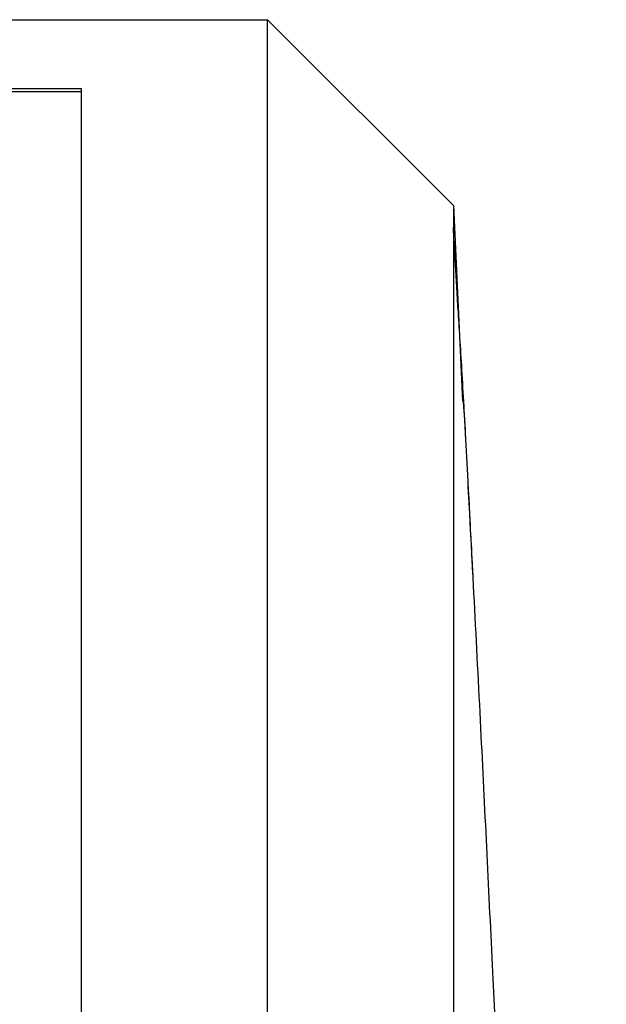
# Model space of a CAD drawing. Extents: x 8533 to 26591, y -1174 to 13613.
# Drawn here: x 23148 to 23150, y 12728 to 12731 of the extents above; entities that cross this region are included whole.
import ezdxf

# ---------------------------------------------------------------- set-up
doc = ezdxf.new("R2010")
doc.units = 0
doc.header["$LTSCALE"] = 10
doc.layers.add('Sonniger opisy', color=255, linetype='CONTINUOUS')

msp = doc.modelspace()

# ---------------------------------------------------------------- linework, layer by layer
at = {"layer": 'Sonniger opisy', "color": 7, "linetype": 'Continuous'}
for p, q in [((23140.3035, 12730.709), (23149.0036, 12730.709)), ((23149.0036, 12724.7484), (23149.0036, 12730.709)), ((23149.6035, 12730.109), (23149.0036, 12730.709)), ((23148.4035, 12730.4856), (23143.4035, 12730.4856)), ((23148.4035, 12730.4766), (23143.4035, 12730.4766)), ((23148.4035, 12724.9691), (23148.4035, 12730.4856)), ((23149.6035, 12730.109), (23149.6035, 12724.3504)), ((23149.6036, 12730.109), (23149.6335, 12729.4771))]:
    msp.add_line(p, q, dxfattribs=at)
for points, knots in [([(23149.644, 12729.3544), (23149.6393, 12729.4365), (23149.6301, 12729.5996), (23149.6181, 12729.7898), (23149.6084, 12729.942), (23149.6051, 12730.006), (23149.6035, 12730.0378)], [0, 0, 0, 0, 0.254463, 0.505755, 0.754186, 1, 1, 1, 1]), ([(23149.6673, 12728.9089), (23149.6632, 12728.9886), (23149.6551, 12729.1437), (23149.6427, 12729.3682), (23149.6367, 12729.4772)], [0, 0, 0, 0, 0.514015, 1, 1, 1, 1]), ([(23150.0972, 12713.7314), (23150.096, 12713.9424), (23150.0936, 12714.3454), (23150.0887, 12714.9091), (23150.0838, 12715.3955), (23150.0792, 12715.7942), (23150.0749, 12716.1357), (23150.0709, 12716.4412), (23150.0666, 12716.7398), (23150.0622, 12717.0383), (23150.0571, 12717.3568), (23150.051, 12717.7168), (23150.0429, 12718.1712), (23150.033, 12718.6752), (23150.0224, 12719.179), (23150.0123, 12719.6271), (23150.0024, 12720.0468), (23149.9907, 12720.5164), (23149.9762, 12721.0675), (23149.9577, 12721.7242), (23149.9351, 12722.4664), (23149.9095, 12723.2457), (23149.8829, 12724.0036), (23149.8574, 12724.6886), (23149.834, 12725.2826), (23149.8122, 12725.8121), (23149.7891, 12726.3518), (23149.762, 12726.964), (23149.7301, 12727.6542), (23149.6932, 12728.4135), (23149.6656, 12728.9423), (23149.6513, 12729.2158)], [0, 0, 0, 0, 0.041099, 0.078473, 0.109456, 0.135155, 0.15513, 0.174308, 0.193199, 0.211804, 0.230922, 0.253561, 0.279965, 0.316968, 0.349047, 0.375342, 0.40146, 0.428578, 0.46474, 0.507161, 0.555796, 0.609639, 0.660288, 0.705918, 0.746704, 0.780035, 0.815021, 0.854927, 0.899397, 0.947948, 1, 1, 1, 1])]:
    msp.add_open_spline(points, degree=3, knots=knots, dxfattribs=at)

doc.saveas('drawing.dxf')
